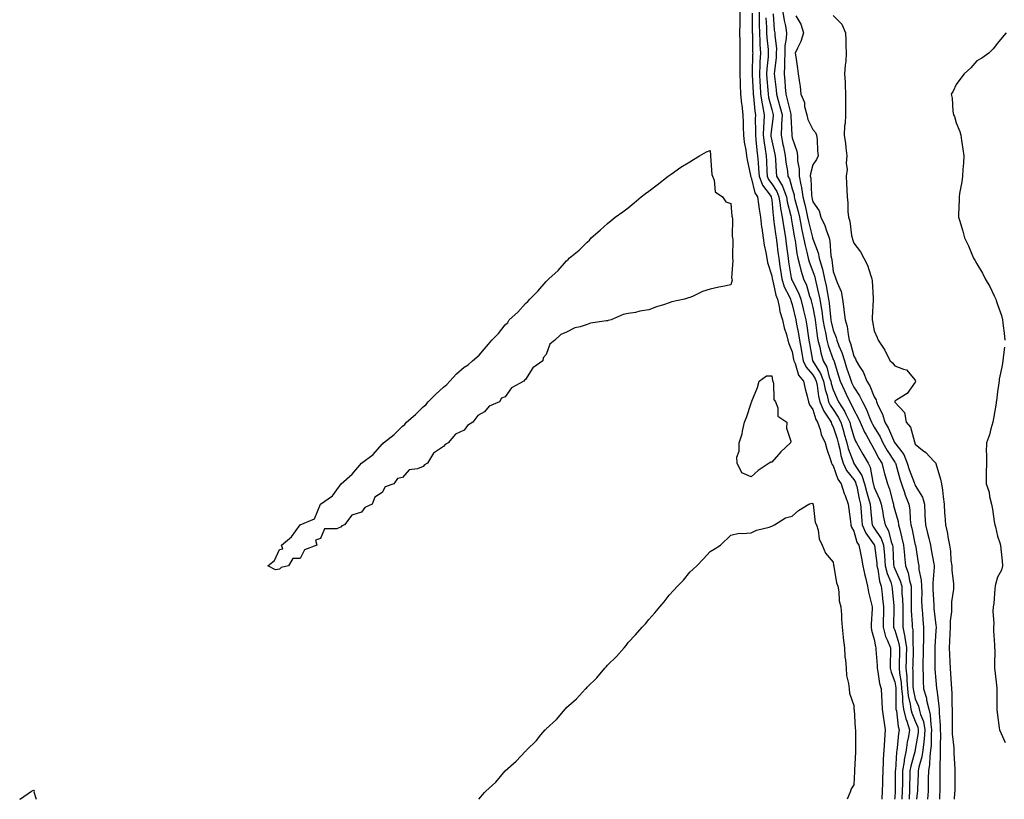
# Model space of a CAD drawing. Units: inches. Extents: x 928883 to 931523, y 7247738 to 7250378.
# Drawn here: x 930121 to 930601, y 7247738 to 7248118 of the extents above; entities that cross this region are included whole.
import ezdxf

# ---------------------------------------------------------------- set-up
doc = ezdxf.new("R2010")
doc.units = ezdxf.units.IN
doc.header["$MEASUREMENT"] = 0
doc.layers.add('Contour_92887247', color=7, linetype='Continuous', true_color=0x47d9f2)

msp = doc.modelspace()

# ---------------------------------------------------------------- linework, layer by layer
at = {"layer": 'Contour_92887247'}
for points in [[(930472.47, 7248121.92, 3222), (930472.44, 7248117.54, 3222), (930472.42, 7248116.3, 3222), (930472.4, 7248111.92, 3222), (930472.46, 7248107.51, 3222), (930472.46, 7248106.32, 3222), (930472.52, 7248101.92, 3222), (930472.47, 7248097.5, 3222), (930472.48, 7248096.35, 3222), (930472.43, 7248091.92, 3222), (930472.63, 7248087.34, 3222), (930472.64, 7248086.51, 3222), (930472.86, 7248081.92, 3222), (930473.33, 7248077.19, 3222), (930473.42, 7248076.55, 3222), (930473.92, 7248071.92, 3222), (930474.04, 7248067.91, 3222), (930474.15, 7248065.83, 3222), (930474.26, 7248061.92, 3222), (930474.65, 7248058.52, 3222), (930475.37, 7248054.6, 3222), (930475.73, 7248051.92, 3222), (930476, 7248049.87, 3222), (930477.67, 7248042.3, 3222), (930477.73, 7248041.92, 3222), (930477.81, 7248041.68, 3222), (930478.05, 7248041.31, 3222), (930479.89, 7248033.76, 3222), (930481.14, 7248031.92, 3222), (930481.62, 7248028.35, 3222), (930481.96, 7248025.83, 3222), (930482.5, 7248021.92, 3222), (930483.14, 7248017.02, 3222), (930483.19, 7248016.77, 3222), (930483.92, 7248011.92, 3222), (930484.38, 7248008.26, 3222), (930485.2, 7248004.77, 3222), (930485.63, 7248001.92, 3222), (930486, 7247999.87, 3222), (930488.05, 7247993.37, 3222), (930488.23, 7247992.1, 3222), (930488.26, 7247991.92, 3222), (930488.35, 7247991.62, 3222), (930489.98, 7247983.84, 3222), (930490.8, 7247981.92, 3222), (930491.67, 7247978.3, 3222), (930492.07, 7247975.94, 3222), (930493.22, 7247971.92, 3222), (930494.07, 7247967.94, 3222), (930495.2, 7247964.76, 3222), (930495.97, 7247961.92, 3222), (930496.38, 7247960.25, 3222), (930498.05, 7247956.29, 3222), (930498.69, 7247952.56, 3222), (930498.81, 7247951.92, 3222), (930499.43, 7247950.54, 3222), (930501.04, 7247944.92, 3222), (930503.52, 7247941.92, 3222), (930504.36, 7247938.23, 3222), (930505.38, 7247934.59, 3222), (930506.04, 7247931.92, 3222), (930506.53, 7247930.4, 3222), (930508.05, 7247928.1, 3222), (930509.47, 7247923.34, 3222), (930510.37, 7247921.92, 3222), (930511.59, 7247918.38, 3222), (930512.14, 7247916.01, 3222), (930514.11, 7247911.92, 3222), (930514.87, 7247908.74, 3222), (930516.89, 7247903.08, 3222), (930517.22, 7247901.92, 3222), (930517.45, 7247901.32, 3222), (930518.05, 7247900.58, 3222), (930520.29, 7247894.16, 3222), (930521.94, 7247891.92, 3222), (930523.35, 7247887.22, 3222), (930523.8, 7247886.17, 3222), (930525.35, 7247881.92, 3222), (930525.67, 7247879.54, 3222), (930526.43, 7247873.54, 3222), (930526.64, 7247871.92, 3222), (930526.94, 7247870.81, 3222), (930528.05, 7247868.81, 3222), (930529.54, 7247863.4, 3222), (930530.52, 7247861.92, 3222), (930531.15, 7247858.82, 3222), (930531.74, 7247855.61, 3222), (930532.52, 7247851.92, 3222), (930533.44, 7247847.31, 3222), (930533.72, 7247846.25, 3222), (930534.69, 7247841.92, 3222), (930535.19, 7247839.06, 3222), (930536.72, 7247833.25, 3222), (930536.99, 7247831.92, 3222), (930536.98, 7247830.85, 3222), (930536.51, 7247823.46, 3222), (930536.48, 7247821.92, 3222), (930536.69, 7247820.56, 3222), (930538.05, 7247815.89, 3222), (930538.6, 7247812.48, 3222), (930538.82, 7247811.92, 3222), (930538.83, 7247811.14, 3222), (930539.38, 7247803.26, 3222), (930539.41, 7247801.92, 3222), (930539.83, 7247800.14, 3222), (930540.67, 7247794.54, 3222), (930541.45, 7247791.92, 3222), (930541.57, 7247788.4, 3222), (930541.78, 7247785.65, 3222), (930541.9, 7247781.92, 3222), (930542.56, 7247777.41, 3222), (930542.65, 7247776.52, 3222), (930543.41, 7247771.92, 3222), (930543, 7247766.97, 3222), (930543, 7247766.87, 3222), (930542.64, 7247761.92, 3222), (930542.39, 7247757.58, 3222), (930542.39, 7247756.26, 3222), (930542.16, 7247751.92, 3222), (930542.07, 7247747.9, 3222), (930542.01, 7247745.88, 3222), (930541.92, 7247741.92, 3222), (930541.72, 7247738.25, 3222), (930541.71, 7247738, 3222)], [(930478.55, 7248121.42, 3223), (930478.54, 7248112.42, 3223), (930478.55, 7248111.92, 3223), (930478.59, 7248111.38, 3223), (930478.74, 7248102.6, 3223), (930478.78, 7248101.92, 3223), (930478.73, 7248101.24, 3223), (930478.57, 7248092.44, 3223), (930478.54, 7248091.92, 3223), (930478.57, 7248091.4, 3223), (930478.96, 7248082.83, 3223), (930479.02, 7248081.92, 3223), (930479.2, 7248080.77, 3223), (930479.76, 7248073.63, 3223), (930480.08, 7248071.92, 3223), (930479.99, 7248069.99, 3223), (930480.15, 7248064.02, 3223), (930480.07, 7248061.92, 3223), (930480.35, 7248059.62, 3223), (930480.77, 7248054.63, 3223), (930481.15, 7248051.92, 3223), (930481.36, 7248048.61, 3223), (930481.63, 7248045.5, 3223), (930481.85, 7248041.92, 3223), (930483.62, 7248037.5, 3223), (930487.33, 7248032.63, 3223), (930487.82, 7248031.92, 3223), (930487.85, 7248031.71, 3223), (930488.05, 7248030.34, 3223), (930488.71, 7248022.58, 3223), (930488.83, 7248021.92, 3223), (930488.97, 7248021, 3223), (930489.88, 7248013.76, 3223), (930490.17, 7248011.92, 3223), (930490.48, 7248009.49, 3223), (930491.05, 7248004.92, 3223), (930491.43, 7248001.92, 3223), (930492.04, 7247997.93, 3223), (930492.29, 7247996.16, 3223), (930492.95, 7247991.92, 3223), (930494.17, 7247988.04, 3223), (930496.58, 7247983.39, 3223), (930497.21, 7247981.92, 3223), (930497.37, 7247981.25, 3223), (930498.05, 7247979.29, 3223), (930499.82, 7247971.92, 3223), (930500.18, 7247969.78, 3223), (930501.13, 7247965, 3223), (930501.62, 7247961.92, 3223), (930502.39, 7247957.58, 3223), (930502.58, 7247956.45, 3223), (930503.39, 7247951.92, 3223), (930504.83, 7247948.71, 3223), (930508.05, 7247945.05, 3223), (930509.25, 7247943.12, 3223), (930509.69, 7247941.92, 3223), (930510.12, 7247939.86, 3223), (930510.77, 7247934.63, 3223), (930511.45, 7247931.92, 3223), (930513.4, 7247927.27, 3223), (930515.13, 7247924.84, 3223), (930516.99, 7247921.92, 3223), (930517.26, 7247921.13, 3223), (930518.05, 7247919.75, 3223), (930519.92, 7247913.8, 3223), (930520.47, 7247911.92, 3223), (930521.24, 7247908.73, 3223), (930521.75, 7247905.62, 3223), (930522.87, 7247901.92, 3223), (930524.52, 7247898.39, 3223), (930528.05, 7247893.97, 3223), (930528.86, 7247892.73, 3223), (930529.12, 7247891.92, 3223), (930529.47, 7247890.5, 3223), (930530.7, 7247884.57, 3223), (930531.39, 7247881.92, 3223), (930531.7, 7247878.27, 3223), (930531.85, 7247875.73, 3223), (930532.19, 7247871.92, 3223), (930533.9, 7247867.77, 3223), (930538.05, 7247862.15, 3223), (930538.14, 7247862.02, 3223), (930538.18, 7247861.92, 3223), (930538.19, 7247861.78, 3223), (930539.25, 7247853.12, 3223), (930539.35, 7247851.92, 3223), (930539.76, 7247850.21, 3223), (930540.58, 7247844.46, 3223), (930541.38, 7247841.92, 3223), (930541.83, 7247838.14, 3223), (930542.13, 7247836, 3223), (930542.6, 7247831.92, 3223), (930542.48, 7247827.5, 3223), (930542.44, 7247826.3, 3223), (930542.32, 7247821.92, 3223), (930543.57, 7247817.44, 3223), (930544.57, 7247815.41, 3223), (930545.92, 7247811.92, 3223), (930545.96, 7247809.83, 3223), (930545.75, 7247804.22, 3223), (930545.78, 7247801.92, 3223), (930546.21, 7247800.08, 3223), (930548.05, 7247795.24, 3223), (930548.51, 7247792.38, 3223), (930548.55, 7247791.92, 3223), (930548.61, 7247791.36, 3223), (930548.56, 7247782.43, 3223), (930548.63, 7247781.92, 3223), (930548.82, 7247781.16, 3223), (930549.69, 7247773.55, 3223), (930550.23, 7247771.92, 3223), (930549.92, 7247770.05, 3223), (930549.25, 7247763.12, 3223), (930549.08, 7247761.92, 3223), (930548.91, 7247761.06, 3223), (930548.32, 7247752.18, 3223), (930548.27, 7247751.92, 3223), (930548.27, 7247751.7, 3223), (930548.19, 7247742.07, 3223), (930548.19, 7247741.92, 3223), (930548.18, 7247741.79, 3223), (930548.05, 7247738.88, 3223), (930547.98, 7247738, 3223)], [(930481.86, 7248121.92, 3224), (930481.94, 7248118.03, 3224), (930481.94, 7248115.81, 3224), (930482.01, 7248111.92, 3224), (930482.26, 7248107.7, 3224), (930482.29, 7248106.16, 3224), (930482.57, 7248101.92, 3224), (930482.29, 7248097.68, 3224), (930482.26, 7248096.13, 3224), (930482.01, 7248091.92, 3224), (930482.27, 7248087.69, 3224), (930482.34, 7248086.22, 3224), (930482.63, 7248081.92, 3224), (930483.36, 7248077.23, 3224), (930483.59, 7248076.38, 3224), (930484.43, 7248071.92, 3224), (930484.25, 7248068.12, 3224), (930483.99, 7248065.97, 3224), (930483.82, 7248061.92, 3224), (930484.3, 7248058.16, 3224), (930484.84, 7248055.13, 3224), (930485.28, 7248051.92, 3224), (930485.45, 7248049.32, 3224), (930485.63, 7248044.34, 3224), (930485.77, 7248041.92, 3224), (930486.42, 7248040.3, 3224), (930488.05, 7248038.17, 3224), (930490.58, 7248034.46, 3224), (930491.59, 7248031.92, 3224), (930492.23, 7248027.74, 3224), (930492.36, 7248026.24, 3224), (930493.14, 7248021.92, 3224), (930493.78, 7248017.65, 3224), (930494.09, 7248015.88, 3224), (930494.71, 7248011.92, 3224), (930495.09, 7248008.96, 3224), (930495.7, 7248004.27, 3224), (930496, 7248001.92, 3224), (930496.27, 7248000.14, 3224), (930497.56, 7247992.41, 3224), (930497.64, 7247991.92, 3224), (930497.74, 7247991.61, 3224), (930498.05, 7247991, 3224), (930501.13, 7247985, 3224), (930502.25, 7247981.92, 3224), (930503.37, 7247977.24, 3224), (930503.58, 7247976.39, 3224), (930504.65, 7247971.92, 3224), (930505.14, 7247969.01, 3224), (930505.8, 7247964.17, 3224), (930506.17, 7247961.92, 3224), (930506.45, 7247960.32, 3224), (930507.95, 7247952.02, 3224), (930507.97, 7247951.92, 3224), (930507.99, 7247951.86, 3224), (930508.05, 7247951.79, 3224), (930511.84, 7247945.71, 3224), (930513.24, 7247941.92, 3224), (930514.06, 7247937.93, 3224), (930515.04, 7247934.93, 3224), (930515.8, 7247931.92, 3224), (930516.46, 7247930.33, 3224), (930518.05, 7247928.1, 3224), (930520.5, 7247924.37, 3224), (930521.71, 7247921.92, 3224), (930523.17, 7247917.05, 3224), (930523.27, 7247916.71, 3224), (930524.65, 7247911.92, 3224), (930525.32, 7247909.19, 3224), (930528.05, 7247901.98, 3224), (930528.13, 7247901.84, 3224), (930532.02, 7247895.88, 3224), (930533.33, 7247891.92, 3224), (930534.25, 7247888.11, 3224), (930535.25, 7247884.72, 3224), (930535.98, 7247881.92, 3224), (930536.15, 7247880.02, 3224), (930536.92, 7247873.04, 3224), (930537.02, 7247871.92, 3224), (930537.32, 7247871.2, 3224), (930538.05, 7247870.21, 3224), (930541.35, 7247865.21, 3224), (930542.58, 7247861.92, 3224), (930543.02, 7247856.96, 3224), (930543.02, 7247856.89, 3224), (930543.43, 7247851.92, 3224), (930544.33, 7247848.2, 3224), (930546.04, 7247843.93, 3224), (930546.66, 7247841.92, 3224), (930546.81, 7247840.68, 3224), (930547.6, 7247832.37, 3224), (930547.65, 7247831.92, 3224), (930547.63, 7247831.51, 3224), (930547.44, 7247822.53, 3224), (930547.42, 7247821.92, 3224), (930547.56, 7247821.43, 3224), (930548.05, 7247820.44, 3224), (930550.09, 7247813.96, 3224), (930550.37, 7247811.92, 3224), (930550.32, 7247809.64, 3224), (930550.22, 7247804.09, 3224), (930550.16, 7247801.92, 3224), (930550.38, 7247799.59, 3224), (930551.12, 7247795, 3224), (930551.37, 7247791.92, 3224), (930551.76, 7247788.21, 3224), (930551.74, 7247785.61, 3224), (930552.24, 7247781.92, 3224), (930553.36, 7247777.23, 3224), (930553.86, 7247776.12, 3224), (930555.24, 7247771.92, 3224), (930554.69, 7247768.56, 3224), (930554.11, 7247765.87, 3224), (930553.53, 7247761.92, 3224), (930552.64, 7247757.33, 3224), (930552.58, 7247756.45, 3224), (930551.87, 7247751.92, 3224), (930551.8, 7247748.17, 3224), (930551.78, 7247745.65, 3224), (930551.71, 7247741.92, 3224), (930551.51, 7247738.46, 3224), (930551.49, 7247738, 3224)], [(930488.8, 7248121.17, 3226), (930489.31, 7248113.19, 3226), (930489.52, 7248111.92, 3226), (930489.48, 7248110.49, 3226), (930490.35, 7248104.21, 3226), (930490.29, 7248101.92, 3226), (930490.2, 7248099.77, 3226), (930489.35, 7248093.22, 3226), (930489.29, 7248091.92, 3226), (930489.4, 7248090.56, 3226), (930490.14, 7248084.01, 3226), (930490.31, 7248081.92, 3226), (930491.17, 7248078.8, 3226), (930492.03, 7248075.9, 3226), (930493.08, 7248071.92, 3226), (930492.89, 7248067.08, 3226), (930492.84, 7248066.71, 3226), (930492.62, 7248061.92, 3226), (930493.54, 7248057.41, 3226), (930493.73, 7248056.24, 3226), (930494.55, 7248051.92, 3226), (930494.89, 7248048.76, 3226), (930495.66, 7248044.31, 3226), (930495.94, 7248041.92, 3226), (930496.73, 7248040.6, 3226), (930498.05, 7248035.77, 3226), (930498.92, 7248032.79, 3226), (930499.06, 7248031.92, 3226), (930499.37, 7248030.6, 3226), (930500.88, 7248024.75, 3226), (930501.52, 7248021.92, 3226), (930502.39, 7248017.57, 3226), (930502.58, 7248016.45, 3226), (930503.56, 7248011.92, 3226), (930504.27, 7248008.14, 3226), (930505.15, 7248004.82, 3226), (930505.77, 7248001.92, 3226), (930506.25, 7248000.12, 3226), (930508.05, 7247995.47, 3226), (930509, 7247992.88, 3226), (930509.21, 7247991.92, 3226), (930509.53, 7247990.44, 3226), (930510.91, 7247984.78, 3226), (930511.47, 7247981.92, 3226), (930512.11, 7247977.86, 3226), (930512.42, 7247976.3, 3226), (930513.04, 7247971.92, 3226), (930513.76, 7247967.63, 3226), (930514.21, 7247965.77, 3226), (930514.93, 7247961.92, 3226), (930515.56, 7247959.43, 3226), (930518.05, 7247952.57, 3226), (930518.25, 7247952.12, 3226), (930518.31, 7247951.92, 3226), (930518.43, 7247951.54, 3226), (930520.61, 7247944.48, 3226), (930521.45, 7247941.92, 3226), (930523.51, 7247937.38, 3226), (930524.35, 7247935.62, 3226), (930526.08, 7247931.92, 3226), (930526.83, 7247930.7, 3226), (930528.05, 7247927.91, 3226), (930530.18, 7247924.05, 3226), (930531.12, 7247921.92, 3226), (930533.27, 7247917.14, 3226), (930533.9, 7247916.07, 3226), (930536.17, 7247911.92, 3226), (930536.84, 7247910.72, 3226), (930538.05, 7247908.62, 3226), (930540.33, 7247904.2, 3226), (930541.78, 7247901.92, 3226), (930543.06, 7247896.94, 3226), (930543.08, 7247896.89, 3226), (930544.5, 7247891.92, 3226), (930545.48, 7247889.35, 3226), (930547.02, 7247882.95, 3226), (930547.34, 7247881.92, 3226), (930547.46, 7247881.33, 3226), (930548.05, 7247879.07, 3226), (930549.62, 7247873.48, 3226), (930549.84, 7247871.92, 3226), (930550.43, 7247869.54, 3226), (930551.55, 7247865.42, 3226), (930552.36, 7247861.92, 3226), (930552.81, 7247857.15, 3226), (930552.84, 7247856.71, 3226), (930553.33, 7247851.92, 3226), (930554.59, 7247848.46, 3226), (930555.23, 7247844.73, 3226), (930556.01, 7247841.92, 3226), (930556.08, 7247839.95, 3226), (930556, 7247833.97, 3226), (930556.07, 7247831.92, 3226), (930556.11, 7247829.99, 3226), (930556.53, 7247823.44, 3226), (930556.57, 7247821.92, 3226), (930556.8, 7247820.67, 3226), (930556.85, 7247813.12, 3226), (930557.02, 7247811.92, 3226), (930557, 7247810.87, 3226), (930556.78, 7247803.2, 3226), (930556.75, 7247801.92, 3226), (930556.85, 7247800.72, 3226), (930556.91, 7247793.06, 3226), (930557, 7247791.92, 3226), (930557.1, 7247790.96, 3226), (930558.05, 7247787.04, 3226), (930559.55, 7247783.42, 3226), (930559.89, 7247781.92, 3226), (930560.58, 7247779.38, 3226), (930562, 7247775.88, 3226), (930562.76, 7247771.92, 3226), (930562.39, 7247767.58, 3226), (930562.14, 7247766.01, 3226), (930561.74, 7247761.92, 3226), (930561.28, 7247758.69, 3226), (930559.76, 7247753.63, 3226), (930559.44, 7247751.92, 3226), (930559.41, 7247750.55, 3226), (930559.09, 7247742.96, 3226), (930559.07, 7247741.92, 3226), (930559.01, 7247740.95, 3226), (930558.69, 7247738, 3226)], [(930493.51, 7248121.92, 3227), (930494.07, 7248117.94, 3227), (930494.7, 7248115.27, 3227), (930495.26, 7248111.92, 3227), (930495.15, 7248109.02, 3227), (930494.45, 7248105.51, 3227), (930494.36, 7248101.92, 3227), (930494.2, 7248098.07, 3227), (930494.3, 7248095.68, 3227), (930494.11, 7248091.92, 3227), (930494.42, 7248088.29, 3227), (930494.57, 7248085.4, 3227), (930494.85, 7248081.92, 3227), (930495.55, 7248079.42, 3227), (930497.15, 7248072.82, 3227), (930497.39, 7248071.92, 3227), (930497.36, 7248071.23, 3227), (930497.85, 7248062.12, 3227), (930497.84, 7248061.92, 3227), (930497.88, 7248061.74, 3227), (930498.05, 7248060.7, 3227), (930500.26, 7248054.13, 3227), (930500.61, 7248051.92, 3227), (930500.55, 7248049.42, 3227), (930501.48, 7248045.35, 3227), (930501.42, 7248041.92, 3227), (930502.23, 7248037.74, 3227), (930502.61, 7248036.47, 3227), (930503.29, 7248031.92, 3227), (930504.21, 7248028.08, 3227), (930504.82, 7248025.15, 3227), (930505.55, 7248021.92, 3227), (930505.97, 7248019.84, 3227), (930507.88, 7248012.09, 3227), (930507.92, 7248011.92, 3227), (930507.94, 7248011.81, 3227), (930508.05, 7248011.39, 3227), (930510.72, 7248004.59, 3227), (930511.24, 7248001.92, 3227), (930512.48, 7247997.5, 3227), (930512.79, 7247996.66, 3227), (930513.82, 7247991.92, 3227), (930514.57, 7247988.43, 3227), (930515.18, 7247984.78, 3227), (930515.76, 7247981.92, 3227), (930516.07, 7247979.94, 3227), (930516.71, 7247973.27, 3227), (930516.9, 7247971.92, 3227), (930517.06, 7247970.93, 3227), (930518.05, 7247966.77, 3227), (930519.46, 7247963.33, 3227), (930519.77, 7247961.92, 3227), (930520.81, 7247959.17, 3227), (930522.15, 7247956.02, 3227), (930523.46, 7247951.92, 3227), (930524.56, 7247948.43, 3227), (930526.09, 7247943.88, 3227), (930526.73, 7247941.92, 3227), (930527.14, 7247941.01, 3227), (930528.05, 7247939.1, 3227), (930530.91, 7247934.78, 3227), (930532.27, 7247931.92, 3227), (930534.23, 7247928.1, 3227), (930535.76, 7247924.21, 3227), (930536.76, 7247921.92, 3227), (930537.16, 7247921.03, 3227), (930538.05, 7247919.52, 3227), (930540.88, 7247914.75, 3227), (930542.22, 7247911.92, 3227), (930544.29, 7247908.16, 3227), (930548.05, 7247902.47, 3227), (930548.29, 7247902.16, 3227), (930548.39, 7247901.92, 3227), (930548.54, 7247901.42, 3227), (930550.5, 7247894.37, 3227), (930551.34, 7247891.92, 3227), (930552.88, 7247887.09, 3227), (930552.95, 7247886.82, 3227), (930554.85, 7247881.92, 3227), (930555.34, 7247879.21, 3227), (930555.55, 7247874.42, 3227), (930555.91, 7247871.92, 3227), (930556.34, 7247870.21, 3227), (930558.05, 7247862.03, 3227), (930558.07, 7247861.94, 3227), (930558.08, 7247861.92, 3227), (930558.08, 7247861.89, 3227), (930559.47, 7247853.35, 3227), (930559.72, 7247851.92, 3227), (930559.85, 7247850.12, 3227), (930560.96, 7247844.83, 3227), (930561.12, 7247841.92, 3227), (930561.17, 7247838.8, 3227), (930561.1, 7247834.98, 3227), (930561.16, 7247831.92, 3227), (930561.49, 7247828.47, 3227), (930561.75, 7247825.61, 3227), (930562.12, 7247821.92, 3227), (930562, 7247817.97, 3227), (930562.02, 7247815.88, 3227), (930561.91, 7247811.92, 3227), (930561.84, 7247808.13, 3227), (930561.71, 7247805.58, 3227), (930561.64, 7247801.92, 3227), (930561.81, 7247798.16, 3227), (930561.84, 7247795.71, 3227), (930562.03, 7247791.92, 3227), (930563.45, 7247787.32, 3227), (930563.55, 7247786.42, 3227), (930564.57, 7247781.92, 3227), (930565.32, 7247779.19, 3227), (930565.55, 7247774.42, 3227), (930566.02, 7247771.92, 3227), (930565.84, 7247769.7, 3227), (930565.72, 7247764.25, 3227), (930565.49, 7247761.92, 3227), (930565.07, 7247758.93, 3227), (930564.98, 7247754.99, 3227), (930564.41, 7247751.92, 3227), (930564.33, 7247748.2, 3227), (930564.33, 7247745.64, 3227), (930564.25, 7247741.92, 3227), (930564.01, 7247738, 3227)], [(930518.05, 7248120.3, 3229), (930522.24, 7248116.11, 3229), (930523.96, 7248111.92, 3229), (930524.18, 7248108.05, 3229), (930524.2, 7248105.77, 3229), (930524.4, 7248101.92, 3229), (930524.1, 7248097.97, 3229), (930523.89, 7248096.08, 3229), (930523.6, 7248091.92, 3229), (930523.8, 7248087.67, 3229), (930523.8, 7248086.17, 3229), (930523.99, 7248081.92, 3229), (930523.97, 7248077.84, 3229), (930524.06, 7248075.91, 3229), (930524.04, 7248071.92, 3229), (930523.83, 7248067.69, 3229), (930523.48, 7248066.49, 3229), (930523.34, 7248061.92, 3229), (930523.96, 7248057.83, 3229), (930524.15, 7248055.83, 3229), (930524.68, 7248051.92, 3229), (930524.35, 7248048.22, 3229), (930524.75, 7248045.22, 3229), (930524.27, 7248041.92, 3229), (930524.52, 7248038.39, 3229), (930524.61, 7248035.36, 3229), (930524.84, 7248031.92, 3229), (930525.09, 7248028.96, 3229), (930525.21, 7248024.76, 3229), (930525.42, 7248021.92, 3229), (930526.11, 7248019.98, 3229), (930526.98, 7248012.99, 3229), (930527.24, 7248011.92, 3229), (930527.39, 7248011.26, 3229), (930528.05, 7248009.3, 3229), (930531.25, 7248005.11, 3229), (930533.02, 7248001.92, 3229), (930534.72, 7247998.59, 3229), (930536.21, 7247993.76, 3229), (930536.93, 7247991.92, 3229), (930536.97, 7247990.85, 3229), (930537.51, 7247982.46, 3229), (930537.53, 7247981.92, 3229), (930537.54, 7247981.41, 3229), (930537.03, 7247972.95, 3229), (930537.04, 7247971.92, 3229), (930537.23, 7247971.11, 3229), (930538.05, 7247966.53, 3229), (930539.42, 7247963.29, 3229), (930539.92, 7247961.92, 3229), (930543.17, 7247957.04, 3229), (930543.38, 7247956.59, 3229), (930545.86, 7247951.92, 3229), (930546.95, 7247950.82, 3229), (930548.05, 7247949.46, 3229), (930552.23, 7247947.74, 3229), (930553.68, 7247947.55, 3229), (930558.05, 7247942.4, 3229), (930558.14, 7247942.01, 3229), (930558.15, 7247941.92, 3229), (930558.14, 7247941.82, 3229), (930558.05, 7247941.51, 3229), (930554, 7247935.97, 3229), (930549.03, 7247932.9, 3229), (930548.05, 7247932.2, 3229), (930547.99, 7247931.98, 3229), (930548, 7247931.92, 3229), (930548.01, 7247931.88, 3229), (930548.05, 7247931.71, 3229), (930552.84, 7247926.71, 3229), (930553.65, 7247921.92, 3229), (930555.68, 7247919.56, 3229), (930557.6, 7247912.37, 3229), (930557.8, 7247911.92, 3229), (930557.9, 7247911.77, 3229), (930558.05, 7247911.19, 3229), (930561.61, 7247908.36, 3229), (930563.25, 7247907.12, 3229), (930567.09, 7247902.88, 3229), (930567.98, 7247901.92, 3229), (930568.02, 7247901.89, 3229), (930568.05, 7247901.77, 3229), (930570.33, 7247894.2, 3229), (930570.88, 7247891.92, 3229), (930571.23, 7247888.74, 3229), (930571.71, 7247885.58, 3229), (930572.09, 7247881.92, 3229), (930572.36, 7247877.61, 3229), (930572.5, 7247876.36, 3229), (930572.75, 7247871.92, 3229), (930573.79, 7247867.66, 3229), (930573.89, 7247866.08, 3229), (930574.65, 7247861.92, 3229), (930575.13, 7247859, 3229), (930575.44, 7247854.54, 3229), (930575.8, 7247851.92, 3229), (930575.8, 7247849.67, 3229), (930576.75, 7247843.22, 3229), (930576.75, 7247841.92, 3229), (930576.7, 7247840.57, 3229), (930575.71, 7247834.26, 3229), (930575.63, 7247831.92, 3229), (930575.63, 7247829.51, 3229), (930574.99, 7247824.99, 3229), (930574.99, 7247821.92, 3229), (930574.83, 7247818.7, 3229), (930574.76, 7247815.21, 3229), (930574.59, 7247811.92, 3229), (930574.71, 7247808.57, 3229), (930574.91, 7247805.06, 3229), (930575.02, 7247801.92, 3229), (930575.26, 7247799.13, 3229), (930575.57, 7247794.4, 3229), (930575.77, 7247791.92, 3229), (930575.92, 7247789.78, 3229), (930575.85, 7247784.12, 3229), (930575.98, 7247781.92, 3229), (930576.05, 7247779.92, 3229), (930575.97, 7247773.99, 3229), (930576.04, 7247771.92, 3229), (930576.1, 7247769.97, 3229), (930576.82, 7247763.14, 3229), (930576.87, 7247761.92, 3229), (930576.88, 7247760.75, 3229), (930577.29, 7247752.68, 3229), (930577.3, 7247751.92, 3229), (930577.29, 7247751.17, 3229), (930577.28, 7247742.68, 3229), (930577.28, 7247741.92, 3229), (930577.24, 7247741.11, 3229), (930576.97, 7247738, 3229)], [(930485.23, 7248119.11, 3225), (930485.42, 7248114.55, 3225), (930485.48, 7248111.92, 3225), (930485.62, 7248109.49, 3225), (930486.23, 7248103.74, 3225), (930486.35, 7248101.92, 3225), (930486.23, 7248100.1, 3225), (930485.62, 7248094.35, 3225), (930485.47, 7248091.92, 3225), (930485.63, 7248089.5, 3225), (930486.11, 7248083.86, 3225), (930486.24, 7248081.92, 3225), (930486.48, 7248080.35, 3225), (930488.05, 7248074.44, 3225), (930488.63, 7248072.5, 3225), (930488.78, 7248071.92, 3225), (930488.75, 7248071.22, 3225), (930488.05, 7248066.16, 3225), (930487.6, 7248062.37, 3225), (930487.58, 7248061.92, 3225), (930487.63, 7248061.5, 3225), (930488.05, 7248059.19, 3225), (930489.41, 7248053.28, 3225), (930489.67, 7248051.92, 3225), (930489.85, 7248050.12, 3225), (930490.14, 7248044.01, 3225), (930490.38, 7248041.92, 3225), (930493.26, 7248037.13, 3225), (930493.42, 7248036.55, 3225), (930495.25, 7248031.92, 3225), (930495.63, 7248029.5, 3225), (930497.32, 7248022.64, 3225), (930497.45, 7248021.92, 3225), (930497.53, 7248021.4, 3225), (930498.05, 7248018.5, 3225), (930499, 7248012.87, 3225), (930499.21, 7248011.92, 3225), (930499.47, 7248010.49, 3225), (930500.31, 7248004.19, 3225), (930500.79, 7248001.92, 3225), (930501.79, 7247998.18, 3225), (930502.21, 7247996.07, 3225), (930503.55, 7247991.92, 3225), (930504.95, 7247988.82, 3225), (930506.53, 7247983.43, 3225), (930507.08, 7247981.92, 3225), (930507.27, 7247981.14, 3225), (930508.05, 7247977.89, 3225), (930509.05, 7247972.92, 3225), (930509.19, 7247971.92, 3225), (930509.42, 7247970.55, 3225), (930510.19, 7247964.06, 3225), (930510.59, 7247961.92, 3225), (930511.45, 7247958.52, 3225), (930511.96, 7247955.83, 3225), (930513.13, 7247951.92, 3225), (930514.85, 7247948.72, 3225), (930516.05, 7247943.92, 3225), (930516.79, 7247941.92, 3225), (930517, 7247940.88, 3225), (930518.05, 7247937.66, 3225), (930519.83, 7247933.7, 3225), (930520.66, 7247931.92, 3225), (930523.47, 7247927.34, 3225), (930524.13, 7247925.85, 3225), (930526.06, 7247921.92, 3225), (930526.52, 7247920.4, 3225), (930528.05, 7247914.83, 3225), (930528.88, 7247912.75, 3225), (930529.33, 7247911.92, 3225), (930530.99, 7247908.98, 3225), (930532.47, 7247906.34, 3225), (930535, 7247901.92, 3225), (930536.07, 7247899.94, 3225), (930537.27, 7247892.69, 3225), (930537.53, 7247891.92, 3225), (930537.63, 7247891.5, 3225), (930538.05, 7247890.08, 3225), (930540.56, 7247884.43, 3225), (930541.35, 7247881.92, 3225), (930542.14, 7247877.83, 3225), (930542.38, 7247876.26, 3225), (930543.33, 7247871.92, 3225), (930545.04, 7247868.91, 3225), (930546.33, 7247863.64, 3225), (930546.97, 7247861.92, 3225), (930547.06, 7247860.93, 3225), (930547.47, 7247852.51, 3225), (930547.51, 7247851.92, 3225), (930547.62, 7247851.49, 3225), (930548.05, 7247850.42, 3225), (930550.7, 7247844.57, 3225), (930551.43, 7247841.92, 3225), (930551.55, 7247838.41, 3225), (930551.78, 7247835.64, 3225), (930551.89, 7247831.92, 3225), (930551.98, 7247827.99, 3225), (930551.94, 7247825.81, 3225), (930552.03, 7247821.92, 3225), (930552.97, 7247817.01, 3225), (930553.01, 7247816.88, 3225), (930553.7, 7247811.92, 3225), (930553.59, 7247807.46, 3225), (930553.56, 7247806.41, 3225), (930553.46, 7247801.92, 3225), (930553.84, 7247797.71, 3225), (930553.85, 7247796.12, 3225), (930554.18, 7247791.92, 3225), (930554.55, 7247788.42, 3225), (930555.52, 7247784.46, 3225), (930555.86, 7247781.92, 3225), (930556.28, 7247780.15, 3225), (930558.05, 7247776.13, 3225), (930559.26, 7247773.13, 3225), (930559.49, 7247771.92, 3225), (930559.38, 7247770.59, 3225), (930558.05, 7247762.23, 3225), (930558, 7247761.98, 3225), (930557.99, 7247761.92, 3225), (930557.97, 7247761.84, 3225), (930555.81, 7247754.16, 3225), (930555.46, 7247751.92, 3225), (930555.41, 7247749.28, 3225), (930555.28, 7247744.69, 3225), (930555.23, 7247741.92, 3225), (930555.05, 7247738.92, 3225), (930554.99, 7247738, 3225)], [(930499.88, 7248120.09, 3228), (930502.25, 7248116.12, 3228), (930503.54, 7248111.92, 3228), (930502.3, 7248107.67, 3228), (930500.58, 7248104.45, 3228), (930499.51, 7248101.92, 3228), (930499.77, 7248100.2, 3228), (930500.58, 7248094.45, 3228), (930500.97, 7248091.92, 3228), (930501.36, 7248088.61, 3228), (930501.85, 7248085.72, 3228), (930502.24, 7248081.92, 3228), (930503.98, 7248077.85, 3228), (930504.1, 7248075.88, 3228), (930505.1, 7248071.92, 3228), (930505.7, 7248069.57, 3228), (930508.05, 7248064.77, 3228), (930509.37, 7248063.24, 3228), (930509.9, 7248061.92, 3228), (930510.14, 7248059.83, 3228), (930510.37, 7248054.24, 3228), (930510.69, 7248051.92, 3228), (930509.84, 7248050.13, 3228), (930508.05, 7248047.54, 3228), (930506.88, 7248043.09, 3228), (930506.86, 7248041.92, 3228), (930507.05, 7248040.92, 3228), (930507.43, 7248032.54, 3228), (930507.52, 7248031.92, 3228), (930507.63, 7248031.5, 3228), (930508.05, 7248029.46, 3228), (930511.11, 7248024.98, 3228), (930512.02, 7248021.92, 3228), (930513.97, 7248017.84, 3228), (930514.74, 7248015.22, 3228), (930515.97, 7248011.92, 3228), (930516.42, 7248010.29, 3228), (930516.89, 7248003.07, 3228), (930517.12, 7248001.92, 3228), (930517.33, 7248001.2, 3228), (930518.05, 7247995.37, 3228), (930518.98, 7247992.85, 3228), (930519.33, 7247991.92, 3228), (930519.88, 7247990.09, 3228), (930521.86, 7247985.73, 3228), (930522.58, 7247981.92, 3228), (930523.25, 7247977.12, 3228), (930523.26, 7247976.71, 3228), (930523.82, 7247971.92, 3228), (930524.8, 7247968.68, 3228), (930525.24, 7247964.73, 3228), (930525.87, 7247961.92, 3228), (930526.47, 7247960.34, 3228), (930528.05, 7247954.22, 3228), (930528.94, 7247952.82, 3228), (930529.29, 7247951.92, 3228), (930530.92, 7247949.05, 3228), (930532.57, 7247946.44, 3228), (930534.47, 7247941.92, 3228), (930535.83, 7247939.69, 3228), (930538.05, 7247934.27, 3228), (930539.04, 7247932.91, 3228), (930539.19, 7247931.92, 3228), (930539.99, 7247929.98, 3228), (930542.01, 7247925.88, 3228), (930543.27, 7247921.92, 3228), (930544.98, 7247918.85, 3228), (930547.91, 7247912.06, 3228), (930547.98, 7247911.92, 3228), (930548.01, 7247911.87, 3228), (930548.05, 7247911.8, 3228), (930552.38, 7247906.25, 3228), (930554.15, 7247901.92, 3228), (930555.07, 7247898.94, 3228), (930557.51, 7247892.46, 3228), (930557.69, 7247891.92, 3228), (930557.78, 7247891.65, 3228), (930558.05, 7247891.05, 3228), (930561.51, 7247885.39, 3228), (930562.47, 7247881.92, 3228), (930562.72, 7247877.25, 3228), (930562.75, 7247876.63, 3228), (930563, 7247871.92, 3228), (930564.02, 7247867.89, 3228), (930564.58, 7247865.39, 3228), (930565.42, 7247861.92, 3228), (930565.8, 7247859.67, 3228), (930567.06, 7247852.91, 3228), (930567.24, 7247851.92, 3228), (930567.29, 7247851.16, 3228), (930566.57, 7247843.39, 3228), (930566.65, 7247841.92, 3228), (930566.67, 7247840.54, 3228), (930567.04, 7247832.93, 3228), (930567.06, 7247831.92, 3228), (930567.15, 7247831.02, 3228), (930568.05, 7247822.88, 3228), (930568.17, 7247822.04, 3228), (930568.17, 7247821.92, 3228), (930568.17, 7247821.8, 3228), (930568.05, 7247820.37, 3228), (930567.52, 7247812.45, 3228), (930567.51, 7247811.92, 3228), (930567.5, 7247811.36, 3228), (930567.59, 7247802.38, 3228), (930567.59, 7247801.92, 3228), (930567.61, 7247801.47, 3228), (930568.05, 7247796.01, 3228), (930568.42, 7247792.29, 3228), (930568.45, 7247791.92, 3228), (930568.47, 7247791.49, 3228), (930569.58, 7247783.45, 3228), (930569.67, 7247781.92, 3228), (930569.72, 7247780.25, 3228), (930570.19, 7247774.06, 3228), (930570.25, 7247771.92, 3228), (930570.32, 7247769.64, 3228), (930570.09, 7247763.96, 3228), (930570.16, 7247761.92, 3228), (930570.18, 7247759.79, 3228), (930569.98, 7247753.84, 3228), (930569.99, 7247751.92, 3228), (930569.99, 7247749.98, 3228), (930569.99, 7247743.86, 3228), (930569.99, 7247741.92, 3228), (930569.89, 7247740.08, 3228), (930569.84, 7247738, 3228)], [(930602.38, 7248111.92, 3230), (930600.44, 7248109.54, 3230), (930598.05, 7248106.87, 3230), (930595.96, 7248104.01, 3230), (930593.84, 7248101.92, 3230), (930590.52, 7248099.46, 3230), (930588.05, 7248098.18, 3230), (930585.13, 7248094.85, 3230), (930581.92, 7248091.92, 3230), (930580.24, 7248089.73, 3230), (930578.05, 7248086.74, 3230), (930576.53, 7248083.44, 3230), (930575.51, 7248081.92, 3230), (930576.04, 7248079.92, 3230), (930576.35, 7248073.62, 3230), (930576.66, 7248071.92, 3230), (930577.13, 7248071, 3230), (930578.05, 7248067.96, 3230), (930579.83, 7248063.71, 3230), (930580.23, 7248061.92, 3230), (930580.55, 7248059.42, 3230), (930581.29, 7248055.16, 3230), (930581.65, 7248051.92, 3230), (930581.52, 7248048.45, 3230), (930581.3, 7248045.16, 3230), (930581.14, 7248041.92, 3230), (930580.8, 7248039.18, 3230), (930579.65, 7248033.52, 3230), (930579.42, 7248031.92, 3230), (930579.4, 7248030.57, 3230), (930579.15, 7248023.02, 3230), (930579.14, 7248021.92, 3230), (930579.55, 7248020.42, 3230), (930581.18, 7248015.05, 3230), (930581.96, 7248011.92, 3230), (930584.04, 7248007.91, 3230), (930585.26, 7248004.7, 3230), (930586.48, 7248001.92, 3230), (930587.09, 7248000.96, 3230), (930588.05, 7247999.11, 3230), (930590.79, 7247994.66, 3230), (930592.07, 7247991.92, 3230), (930594.34, 7247988.21, 3230), (930596.43, 7247983.54, 3230), (930597.24, 7247981.92, 3230), (930597.48, 7247981.35, 3230), (930598.05, 7247979.43, 3230), (930600.1, 7247973.97, 3230), (930600.64, 7247971.92, 3230), (930600.95, 7247969.02, 3230), (930601.42, 7247965.29, 3230), (930601.75, 7247961.92, 3230)], [(930601.47, 7247958.5, 3230), (930600.97, 7247954.85, 3230), (930600.69, 7247951.92, 3230), (930600.39, 7247949.58, 3230), (930599.01, 7247942.88, 3230), (930598.86, 7247941.92, 3230), (930598.77, 7247941.21, 3230), (930598.05, 7247936.69, 3230), (930597.58, 7247932.4, 3230), (930597.53, 7247931.92, 3230), (930597.42, 7247931.3, 3230), (930596.17, 7247923.8, 3230), (930595.87, 7247921.92, 3230), (930594.9, 7247918.78, 3230), (930594.2, 7247915.78, 3230), (930592.71, 7247911.92, 3230), (930592.64, 7247907.33, 3230), (930592.75, 7247906.62, 3230), (930592.69, 7247901.92, 3230), (930592.67, 7247897.29, 3230), (930592.67, 7247891.92, 3230), (930593.99, 7247887.86, 3230), (930594.26, 7247885.71, 3230), (930595.17, 7247881.92, 3230), (930595.64, 7247879.52, 3230), (930596.51, 7247873.46, 3230), (930596.79, 7247871.92, 3230), (930597.11, 7247870.98, 3230), (930598.05, 7247866.3, 3230), (930599.29, 7247863.16, 3230), (930599.56, 7247861.92, 3230), (930599.71, 7247860.25, 3230), (930600.42, 7247854.29, 3230), (930600.62, 7247851.92, 3230), (930600.12, 7247849.85, 3230), (930598.05, 7247846.3, 3230), (930597.14, 7247842.83, 3230), (930596.97, 7247841.92, 3230), (930596.75, 7247840.62, 3230), (930596.38, 7247833.59, 3230), (930596.01, 7247831.92, 3230), (930595.93, 7247829.8, 3230), (930596.28, 7247823.69, 3230), (930596.2, 7247821.92, 3230), (930596.23, 7247820.1, 3230), (930596.63, 7247813.34, 3230), (930596.66, 7247811.92, 3230), (930596.8, 7247810.67, 3230), (930596.59, 7247803.38, 3230), (930596.71, 7247801.92, 3230), (930596.89, 7247800.76, 3230), (930597.79, 7247792.18, 3230), (930597.83, 7247791.92, 3230), (930597.84, 7247791.71, 3230), (930597.86, 7247782.11, 3230), (930597.87, 7247781.92, 3230), (930597.88, 7247781.75, 3230), (930598.05, 7247779.09, 3230), (930598.95, 7247772.82, 3230), (930599.09, 7247771.92, 3230), (930599.84, 7247770.13, 3230), (930601.86, 7247765.74, 3230)], [(930345.27, 7247738, 3221), (930348.05, 7247741.28, 3221), (930348.4, 7247741.57, 3221), (930348.72, 7247741.92, 3221), (930353.54, 7247746.43, 3221), (930358.05, 7247751.92, 3221), (930363.44, 7247756.54, 3221), (930368.05, 7247761.56, 3221), (930368.25, 7247761.72, 3221), (930368.43, 7247761.92, 3221), (930373.28, 7247766.69, 3221), (930375.55, 7247769.42, 3221), (930377.66, 7247771.92, 3221), (930377.86, 7247772.11, 3221), (930378.05, 7247772.34, 3221), (930383.05, 7247776.92, 3221), (930387.31, 7247781.92, 3221), (930387.68, 7247782.29, 3221), (930388.05, 7247782.75, 3221), (930392.9, 7247787.07, 3221), (930397.31, 7247791.92, 3221), (930397.69, 7247792.28, 3221), (930398.05, 7247792.77, 3221), (930402.72, 7247797.24, 3221), (930406.74, 7247801.92, 3221), (930407.39, 7247802.58, 3221), (930408.05, 7247803.46, 3221), (930412.33, 7247807.64, 3221), (930416.03, 7247811.92, 3221), (930417.01, 7247812.96, 3221), (930418.05, 7247814.46, 3221), (930421.68, 7247818.29, 3221), (930424.93, 7247821.92, 3221), (930426.45, 7247823.52, 3221), (930428.05, 7247825.73, 3221), (930431.05, 7247828.92, 3221), (930433.54, 7247831.92, 3221), (930435.66, 7247834.31, 3221), (930438.05, 7247837.63, 3221), (930440.15, 7247839.81, 3221), (930442.05, 7247841.92, 3221), (930445, 7247844.97, 3221), (930448.05, 7247848.84, 3221), (930449.68, 7247850.29, 3221), (930451.45, 7247851.92, 3221), (930454.75, 7247855.22, 3221), (930458.05, 7247858.8, 3221), (930459.94, 7247860.03, 3221), (930463.05, 7247861.92, 3221), (930468.05, 7247866.92, 3221), (930472.17, 7247867.8, 3221), (930473.76, 7247867.63, 3221), (930478.05, 7247868, 3221), (930480.7, 7247869.27, 3221), (930486.86, 7247870.73, 3221), (930488.05, 7247871.16, 3221), (930488.49, 7247871.47, 3221), (930489.4, 7247871.92, 3221), (930494.71, 7247875.25, 3221), (930498.05, 7247876.13, 3221), (930501.11, 7247878.86, 3221), (930506.2, 7247881.92, 3221), (930507.54, 7247882.43, 3221), (930508.05, 7247882.36, 3221), (930508.11, 7247881.98, 3221), (930508.14, 7247881.92, 3221), (930508.18, 7247881.79, 3221), (930509.22, 7247873.08, 3221), (930509.86, 7247871.92, 3221), (930510.63, 7247869.34, 3221), (930511.24, 7247865.11, 3221), (930512.68, 7247861.92, 3221), (930514.22, 7247858.08, 3221), (930518.05, 7247853.73, 3221), (930518.24, 7247852.12, 3221), (930518.3, 7247851.92, 3221), (930518.4, 7247851.57, 3221), (930519.68, 7247843.55, 3221), (930520.26, 7247841.92, 3221), (930520.76, 7247839.21, 3221), (930520.92, 7247834.79, 3221), (930521.7, 7247831.92, 3221), (930521.99, 7247827.98, 3221), (930522.02, 7247825.89, 3221), (930522.36, 7247821.92, 3221), (930522.83, 7247817.14, 3221), (930522.83, 7247816.7, 3221), (930523.45, 7247811.92, 3221), (930523.7, 7247807.56, 3221), (930523.99, 7247805.97, 3221), (930524.33, 7247801.92, 3221), (930524.56, 7247798.43, 3221), (930525.52, 7247794.45, 3221), (930525.75, 7247791.92, 3221), (930525.93, 7247789.79, 3221), (930528.05, 7247783.78, 3221), (930528.14, 7247782.01, 3221), (930528.17, 7247781.8, 3221), (930528.75, 7247772.61, 3221), (930528.89, 7247771.92, 3221), (930528.89, 7247771.08, 3221), (930528.85, 7247762.71, 3221), (930528.85, 7247761.92, 3221), (930528.83, 7247761.15, 3221), (930528.39, 7247752.25, 3221), (930528.38, 7247751.92, 3221), (930528.35, 7247751.62, 3221), (930528.05, 7247745.06, 3221), (930526.83, 7247743.14, 3221), (930526.43, 7247741.92, 3221), (930525.37, 7247739.23, 3221), (930524.77, 7247738, 3221)], [(930121.38, 7247738, 3221), (930121.72, 7247738.26, 3221), (930127.21, 7247741.92, 3221), (930127.72, 7247742.25, 3221), (930128.05, 7247742.51, 3221), (930128.38, 7247742.25, 3221), (930128.44, 7247741.92, 3221), (930128.25, 7247741.72, 3221), (930129.35, 7247738, 3221)]]:
    msp.add_polyline3d(points, dxfattribs=at)
for points in [[(930248.05, 7247850.25, 3221), (930246.05, 7247849.92, 3221), (930242.34, 7247851.92, 3221), (930245.55, 7247854.42, 3221), (930248.05, 7247859.92, 3221), (930249.71, 7247860.25, 3221), (930249.05, 7247861.92, 3221), (930253.96, 7247866.01, 3221), (930258.05, 7247871.92, 3221), (930265.19, 7247874.78, 3221), (930268.05, 7247881.92, 3221), (930273.96, 7247886.01, 3221), (930278.05, 7247891.92, 3221), (930283.44, 7247896.54, 3221), (930288.05, 7247901.92, 3221), (930293.76, 7247906.21, 3221), (930298.05, 7247911.15, 3221), (930298.5, 7247911.46, 3221), (930298.76, 7247911.92, 3221), (930303.99, 7247915.98, 3221), (930308.05, 7247920.05, 3221), (930309.2, 7247920.77, 3221), (930310.05, 7247921.92, 3221), (930314.3, 7247925.67, 3221), (930318.05, 7247929.42, 3221), (930319.48, 7247930.49, 3221), (930320.55, 7247931.92, 3221), (930324.3, 7247935.67, 3221), (930328.05, 7247938.98, 3221), (930329.71, 7247940.25, 3221), (930331.17, 7247941.92, 3221), (930334.38, 7247945.58, 3221), (930338.05, 7247948.8, 3221), (930339.97, 7247950, 3221), (930342.21, 7247951.92, 3221), (930345.36, 7247954.62, 3221), (930348.05, 7247957.75, 3221), (930349.97, 7247960, 3221), (930351.62, 7247961.92, 3221), (930354.84, 7247965.13, 3221), (930358.05, 7247969.42, 3221), (930359.41, 7247970.55, 3221), (930360.05, 7247971.92, 3221), (930364.3, 7247975.67, 3221), (930368.05, 7247979.92, 3221), (930369.2, 7247980.77, 3221), (930370.05, 7247981.92, 3221), (930374.05, 7247985.92, 3221), (930378.05, 7247990.49, 3221), (930378.76, 7247991.21, 3221), (930379.38, 7247991.92, 3221), (930383.99, 7247995.98, 3221), (930388.05, 7248000.58, 3221), (930388.72, 7248001.26, 3221), (930389.3, 7248001.92, 3221), (930394.16, 7248005.81, 3221), (930398.05, 7248009.69, 3221), (930399.16, 7248010.81, 3221), (930400.05, 7248011.92, 3221), (930404.41, 7248015.55, 3221), (930408.05, 7248018.87, 3221), (930409.71, 7248020.25, 3221), (930411.74, 7248021.92, 3221), (930415.44, 7248024.53, 3221), (930418.05, 7248026.54, 3221), (930420.96, 7248029, 3221), (930424.41, 7248031.92, 3221), (930426.51, 7248033.46, 3221), (930428.05, 7248034.67, 3221), (930432.25, 7248037.72, 3221), (930437.6, 7248041.92, 3221), (930437.87, 7248042.1, 3221), (930438.05, 7248042.21, 3221), (930439.05, 7248042.92, 3221), (930443.72, 7248046.26, 3221), (930448.05, 7248048.95, 3221), (930449.88, 7248050.08, 3221), (930452.83, 7248051.92, 3221), (930456.23, 7248053.74, 3221), (930458.05, 7248054.53, 3221), (930458.19, 7248052.06, 3221), (930458.22, 7248051.92, 3221), (930458.27, 7248051.7, 3221), (930458.88, 7248042.75, 3221), (930459.19, 7248041.92, 3221), (930459.98, 7248039.99, 3221), (930460.47, 7248034.34, 3221), (930463.99, 7248031.92, 3221), (930465.64, 7248029.51, 3221), (930468.05, 7248028.65, 3221), (930468.59, 7248022.46, 3221), (930468.75, 7248021.92, 3221), (930468.87, 7248021.1, 3221), (930468.82, 7248012.69, 3221), (930468.97, 7248011.92, 3221), (930469.06, 7248010.91, 3221), (930468.86, 7248002.72, 3221), (930468.94, 7248001.92, 3221), (930469.12, 7248000.85, 3221), (930468.48, 7247992.35, 3221), (930468.61, 7247991.92, 3221), (930468.75, 7247991.22, 3221), (930468.05, 7247988.89, 3221), (930464.23, 7247988.09, 3221), (930462.23, 7247987.74, 3221), (930458.05, 7247986.86, 3221), (930454.34, 7247985.62, 3221), (930449.36, 7247983.24, 3221), (930448.05, 7247982.69, 3221), (930447.39, 7247982.57, 3221), (930445.55, 7247981.92, 3221), (930439.36, 7247980.6, 3221), (930438.05, 7247980.13, 3221), (930435.27, 7247979.15, 3221), (930431.8, 7247978.17, 3221), (930428.05, 7247976.71, 3221), (930423.82, 7247976.15, 3221), (930421.55, 7247975.42, 3221), (930418.05, 7247975.04, 3221), (930415.55, 7247974.42, 3221), (930409.81, 7247971.92, 3221), (930408.38, 7247971.6, 3221), (930408.05, 7247971.46, 3221), (930407.45, 7247971.32, 3221), (930399.71, 7247970.25, 3221), (930398.05, 7247969.58, 3221), (930394.61, 7247968.48, 3221), (930392.01, 7247967.96, 3221), (930388.05, 7247965.79, 3221), (930385.19, 7247964.78, 3221), (930382.34, 7247961.92, 3221), (930379.92, 7247960.05, 3221), (930378.05, 7247955, 3221), (930376.62, 7247953.35, 3221), (930376.38, 7247951.92, 3221), (930371.5, 7247948.47, 3221), (930368.05, 7247942.83, 3221), (930367.49, 7247942.48, 3221), (930367.21, 7247941.92, 3221), (930361.19, 7247938.78, 3221), (930358.05, 7247934.33, 3221), (930356.3, 7247933.67, 3221), (930355.36, 7247931.92, 3221), (930350.21, 7247929.76, 3221), (930348.05, 7247927.05, 3221), (930344.71, 7247925.25, 3221), (930342.34, 7247921.92, 3221), (930339.65, 7247920.33, 3221), (930338.05, 7247918.07, 3221), (930333.91, 7247916.06, 3221), (930330.31, 7247911.92, 3221), (930328.83, 7247911.14, 3221), (930328.05, 7247910.17, 3221), (930323.2, 7247906.77, 3221), (930320.19, 7247901.92, 3221), (930318.8, 7247901.17, 3221), (930318.05, 7247900.28, 3221), (930315.4, 7247899.27, 3221), (930311.23, 7247898.74, 3221), (930308.05, 7247894.92, 3221), (930305.55, 7247894.42, 3221), (930303.76, 7247891.92, 3221), (930299.59, 7247890.38, 3221), (930298.05, 7247887.71, 3221), (930294.61, 7247885.36, 3221), (930293.27, 7247881.92, 3221), (930289.63, 7247880.34, 3221), (930288.05, 7247878.05, 3221), (930283.3, 7247876.67, 3221), (930279.79, 7247871.92, 3221), (930278.5, 7247871.46, 3221), (930278.05, 7247870.87, 3221), (930276.05, 7247869.92, 3221), (930270.05, 7247869.92, 3221), (930268.05, 7247865.25, 3221), (930265.55, 7247864.42, 3221), (930266.23, 7247861.92, 3221), (930260.3, 7247859.67, 3221), (930258.05, 7247855.49, 3221), (930254.48, 7247855.49, 3221), (930252.49, 7247851.92, 3221), (930248.82, 7247851.15, 3221)], [(930478.05, 7247895.34, 3221), (930473.4, 7247897.26, 3221), (930471.13, 7247901.92, 3221), (930471.05, 7247904.92, 3221), (930472.14, 7247907.83, 3221), (930472.14, 7247911.92, 3221), (930473.64, 7247916.32, 3221), (930473.75, 7247917.62, 3221), (930474.69, 7247921.92, 3221), (930475.74, 7247924.23, 3221), (930478.05, 7247931.27, 3221), (930478.25, 7247931.72, 3221), (930478.28, 7247931.92, 3221), (930478.41, 7247932.28, 3221), (930481.04, 7247938.93, 3221), (930481.89, 7247941.92, 3221), (930485.44, 7247944.54, 3221), (930488.05, 7247944.51, 3221), (930488.4, 7247942.26, 3221), (930488.66, 7247941.92, 3221), (930488.92, 7247941.05, 3221), (930489.15, 7247933.02, 3221), (930489.9, 7247931.92, 3221), (930491, 7247928.97, 3221), (930490.99, 7247924.86, 3221), (930495.33, 7247921.92, 3221), (930495.17, 7247919.05, 3221), (930497.3, 7247912.67, 3221), (930497.24, 7247911.92, 3221), (930492.41, 7247907.56, 3221), (930488.05, 7247902.48, 3221), (930487.55, 7247902.42, 3221), (930486.76, 7247901.92, 3221), (930481.51, 7247898.46, 3221)]]:
    msp.add_polyline3d(points, close=True, dxfattribs=at)

doc.saveas('drawing.dxf')
